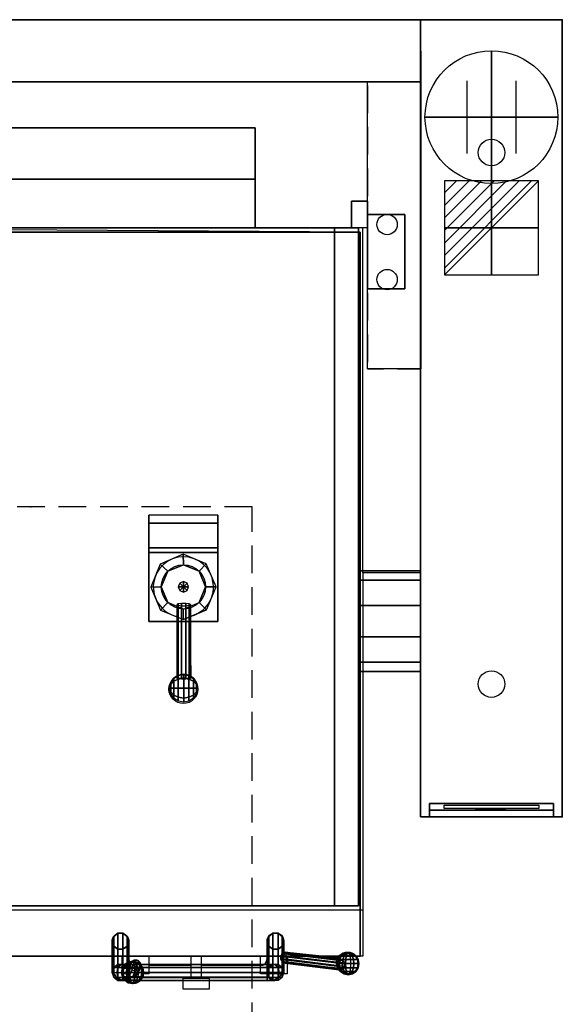
# Model space of a CAD drawing. Extents: x -25 to 1200, y -1750 to 1.
# Drawn here: x 588 to 1200, y -1112 to 0 of the extents above; entities that cross this region are included whole.
import ezdxf

# ---------------------------------------------------------------- set-up
doc = ezdxf.new("R2010")
doc.units = 0
doc.header["$LTSCALE"] = 50
doc.linetypes.add('CONTINUA', pattern=[0])
doc.linetypes.add('HIDDEN2', pattern=[0.1875, 0.125, -0.0625])
doc.layers.get('0').update_dxf_attribs({"linetype": 'CONTINUOUS'})
for name, color, linetype in [('IQ_200_2D', 1, 'CONTINUA'), ('IQ_200_3D', 1, 'CONTINUA'), ('IQ_204_2D', 7, 'CONTINUA'), ('IQ_BLACK_3D', 250, 'CONTINUOUS'), ('IQ_BLUE_3D', 5, 'CONTINUA'), ('IQ_CON_CONNECTION_INT', 6, 'CONTINUOUS'), ('IQ_CON_ELECTRICITY_INT', 6, 'CONTINUOUS'), ('IQ_GRAY_3D', 252, 'CONTINUOUS'), ('IQ_PLATE_2D', 30, 'CONTINUA'), ('IQ_WHITE_3D', 7, 'CONTINUOUS')]:
    doc.layers.add(name, color=color, linetype=linetype)
doc.layers.add('IQ_INS_3D', color=3, linetype='CONTINUA', plot=False)

# ---------------------------------------------------------------- blocks, each defined once
blk = doc.blocks.new('connection')
for p, q in [((-1.106, 1.636), (-1.106, -1.636)), ((1.106, 1.636), (1.106, -1.636)), ((-1.106, 0), (1.106, 0))]:
    blk.add_line(p, q)
at = {"extrusion": (-1, 0, 0)}
for p, q in [((0, 1.106, 1.636), (0, 1.106, -1.636)), ((0, 1.106), (0, -1.106)), ((0, -1.106, 1.636), (0, -1.106, -1.636))]:
    blk.add_line(p, q, dxfattribs=at)
at = {"extrusion": (0, -1, 0)}
for p, q in [((-1.106, 0, 1.636), (-1.106, 0, -1.636)), ((-1.106, 0), (1.106, 0)), ((1.106, 0, 1.636), (1.106, 0, -1.636))]:
    blk.add_line(p, q, dxfattribs=at)
blk.add_circle((0, 0), 3)
at = {"extrusion": (-1, 0, 0)}
blk.add_circle((0, 0), 3, dxfattribs=at)
at = {"extrusion": (0, -1, 0)}
blk.add_circle((0, 0), 3, dxfattribs=at)
blk = doc.blocks.new('*X3')
at = {"color": 0}
for p, q in [((286.774344, 2204.447934), (296.618251, 2214.291842)), ((286.774344, 2205.862148), (295.204037, 2214.291842)), ((286.774344, 2207.276361), (293.789824, 2214.291842)), ((286.774344, 2208.690575), (292.37561, 2214.291842)), ((286.774344, 2210.104788), (290.961397, 2214.291842)), ((286.774344, 2211.519002), (289.547183, 2214.291842)), ((286.774344, 2212.933216), (288.13297, 2214.291842))]:
    blk.add_line(p, q, dxfattribs=at)
blk = doc.blocks.new('electricity')
for p, q in [((2.121, 2.121), (-2.121, 2.121)), ((-2.121, 2.121), (-2.121, -2.121)), ((-2.121, -2.121), (2.121, 2.121)), ((2.121, -2.121), (2.121, 2.121)), ((-2.121, -2.121), (2.121, -2.121))]:
    blk.add_line(p, q)
at = {"extrusion": (-1, 0, 0)}
for p, q in [((0, -2.121, 2.121), (0, 2.121, 2.121)), ((0, 2.121, -2.121), (0, -2.121, -2.121)), ((0, 2.121, 2.121), (0, 2.121, -2.121)), ((0, 2.121, -2.121), (0, -2.121, 2.121)), ((0, -2.121, -2.121), (0, -2.121, 2.121))]:
    blk.add_line(p, q, dxfattribs=at)
at = {"extrusion": (0, -1, 0)}
for p, q in [((2.121, 0, 2.121), (-2.121, 0, 2.121)), ((-2.121, 0, -2.121), (2.121, 0, -2.121)), ((-2.121, 0, 2.121), (-2.121, 0, -2.121)), ((-2.121, 0, -2.121), (2.121, 0, 2.121)), ((2.121, 0, -2.121), (2.121, 0, 2.121))]:
    blk.add_line(p, q, dxfattribs=at)
at = {"xscale": 0.4000000000000909, "yscale": 0.4000000000000909, "zscale": 0.4000000000000909}
blk.add_blockref('*X3', (-116.831, -883.595), dxfattribs=at)
at = {"extrusion": (-1, 0, 0), "xscale": 0.3999999999999773, "yscale": 0.3999999999999773, "zscale": 0.3999999999999773}
blk.add_blockref('*X3', (-116.831, -883.595), dxfattribs=at)
at = {"extrusion": (0, -1, 0), "xscale": 0.4000000000000909, "yscale": 0.4000000000000909, "zscale": 0.4000000000000909}
blk.add_blockref('*X3', (-116.831, -883.595), dxfattribs=at)

msp = doc.modelspace()

# ---------------------------------------------------------------- linework, layer by layer
at = {"layer": 'IQ_200_2D'}
for p, q in [((1200, 0), (0, 0)), ((1040, 0), (1040, -900)), ((1200, 0), (1200, -900)), ((160, -70), (1040, -70)), ((353.2, -122), (853.2, -122)), ((853.2, -122), (853.2, -235)), ((353.2, -180), (853.2, -180)), ((353.2, -180), (853.2, -180)), ((975, -235), (225, -235)), ((975, -624.4), (975, -235)), ((1040, -735.9), (975, -735.9)), ((975, -735.9), (975, -1057)), ((1200, -900), (1040, -900)), ((975, -1005.3), (225, -1005.3)), ((975, -1057), (225, -1057))]:
    msp.add_line(p, q, dxfattribs=at)
msp.add_lwpolyline([(1040, -624.4), (975, -624.4)], dxfattribs=at)
at = {"layer": 'IQ_200_3D'}
msp.add_line((772.3, -640.3, 1110), (772.3, -640.3, 1120), dxfattribs=at)
for points, elevation in [([(746.1, -614.5), (735.5, -640.6), (746.4, -666.5), (772.5, -677.1), (798.5, -666.2), (809.1, -640.1), (798.1, -614.1), (772, -603.5)], 1078), ([(747.3, -640.3), (754.6, -658), (772.3, -665.3), (790, -658), (797.3, -640.3), (790, -622.6), (772.3, -615.3), (754.6, -622.6)], 1098), ([(772.3, -646.3), (776.5, -644.5), (778.2, -640.3), (776.5, -636.1), (772.3, -634.4), (768.1, -636.1), (766.3, -640.3), (768.1, -644.5)], 1098)]:
    msp.add_lwpolyline(points, close=True, dxfattribs=dict(at, elevation=elevation))
at = {"layer": 'IQ_200_3D', "extrusion": (0, -0.009535, -0.999955), "elevation": -828}
for points in [[(-698.3, -1057.3), (-693.6, -1053.9), (-691.7, -1048.3), (-693.6, -1042.8), (-698.3, -1039.3), (-704.1, -1039.3), (-708.8, -1042.8), (-710.6, -1048.3), (-708.8, -1053.9), (-704.1, -1057.3)], [(-879.1, -1057.3), (-883.8, -1053.9), (-885.6, -1048.3), (-883.8, -1042.8), (-879.1, -1039.3), (-873.3, -1039.3), (-868.6, -1042.8), (-866.8, -1048.3), (-868.6, -1053.9), (-873.3, -1057.3)]]:
    msp.add_lwpolyline(points, close=True, dxfattribs=at)
at = {"layer": 'IQ_200_3D', "extrusion": (0, 0.009535, 0.999955), "elevation": 732.1}
for points in [[(698.3, -1073.5), (693.6, -1076.9), (691.7, -1082.5), (693.6, -1088), (698.3, -1091.5), (704.1, -1091.5), (708.8, -1088), (710.6, -1082.5), (708.8, -1076.9), (704.1, -1073.5)], [(879.1, -1073.5), (883.8, -1076.9), (885.6, -1082.5), (883.8, -1088), (879.1, -1091.5), (873.3, -1091.5), (868.6, -1088), (866.8, -1082.5), (868.6, -1076.9), (873.3, -1073.5)]]:
    msp.add_lwpolyline(points, close=True, dxfattribs=at)
at = {"layer": 'IQ_200_3D', "extrusion": (-0.707107, 0.006742, 0.707075), "elevation": 15.2}
msp.add_lwpolyline([(1059.8, 1021.8), (1063.3, 1017.1), (1068.9, 1015.4), (1074.4, 1017.3), (1077.8, 1022), (1077.7, 1027.9), (1074.2, 1032.5), (1068.6, 1034.3), (1063.1, 1032.4), (1059.8, 1027.6)], close=True, dxfattribs=at)
msp.add_lwpolyline([(1059.8, 1021.8), (1063.3, 1017.1), (1068.9, 1015.4), (1074.4, 1017.3), (1077.8, 1022), (1077.7, 1027.9), (1074.2, 1032.5), (1068.6, 1034.3), (1063.1, 1032.4), (1059.8, 1027.6)], close=True, dxfattribs=at)
at = {"layer": 'IQ_200_3D', "extrusion": (-1, 2.04568e-16, -1.8339e-15)}
for elevation in [-710.6, -866.8]:
    msp.add_lwpolyline([(1066.6, 729.4), (1070.1, 724.7), (1075.6, 723), (1081.2, 724.8), (1084.6, 729.6), (1084.5, 735.4), (1081, 740.1), (1075.5, 741.8), (1069.9, 740), (1066.6, 735.2)], close=True, dxfattribs=dict(at, elevation=elevation))
at = {"layer": 'IQ_200_3D', "extrusion": (-1, 2.22618e-16, 5.91104e-17)}
for elevation in [-710.6, -866.8]:
    msp.add_lwpolyline([(1066.6, 729.4), (1070.1, 724.7), (1075.6, 723), (1081.2, 724.8), (1084.6, 729.6), (1084.5, 735.4), (1081, 740.1), (1075.5, 741.8), (1069.9, 740), (1066.6, 735.2)], close=True, dxfattribs=dict(at, elevation=elevation))
at = {"layer": 'IQ_200_3D', "extrusion": (1, 2.22618e-16, 5.91104e-17), "elevation": 866.8}
msp.add_lwpolyline([(-1066.6, 729.4), (-1070.1, 724.7), (-1075.6, 723), (-1081.2, 724.8), (-1084.6, 729.6), (-1084.5, 735.4), (-1081, 740.1), (-1075.5, 741.8), (-1069.9, 740), (-1066.6, 735.2)], close=True, dxfattribs=at)
at = {"layer": 'IQ_200_3D', "extrusion": (1, 2.04568e-16, -1.8339e-15), "elevation": 866.8}
msp.add_lwpolyline([(-1066.6, 729.4), (-1070.1, 724.7), (-1075.6, 723), (-1081.2, 724.8), (-1084.6, 729.6), (-1084.5, 735.4), (-1081, 740.1), (-1075.5, 741.8), (-1069.9, 740), (-1066.6, 735.2)], close=True, dxfattribs=at)
at = {"layer": 'IQ_200_3D', "extrusion": (0.707107, 0.006742, 0.707075), "elevation": 1130.6}
msp.add_lwpolyline([(-1074.9, -93.5), (-1078.4, -98.2), (-1083.9, -99.9), (-1089.5, -98), (-1092.8, -93.3), (-1092.7, -87.4), (-1089.3, -82.7), (-1083.7, -81), (-1078.2, -82.9), (-1074.8, -87.7)], close=True, dxfattribs=at)
msp.add_lwpolyline([(-1074.9, -93.5), (-1078.4, -98.2), (-1083.9, -99.9), (-1089.5, -98), (-1092.8, -93.3), (-1092.7, -87.4), (-1089.3, -82.7), (-1083.7, -81), (-1078.2, -82.9), (-1074.8, -87.7)], close=True, dxfattribs=at)
at = {"layer": 'IQ_200_3D'}
for points in [[(160, 0, 900), (1040, 0, 900), (1040, 0, 500), (160, 0, 500)], [(160, -70, 900), (160, 0, 900), (1040, 0, 900), (1040.2, -70, 900)], [(1040, 0, 500), (1040, -70, 500), (160, -70, 500), (160, 0, 500)], [(1200, 0, 900), (1200, 0, 900), (965, 0, 900)], [(1040, -900, 900), (1040, -900, 860), (1040, 0, 860), (1040, 0, 900)], [(1040, -900, 860), (1040, -900, 860), (1040, -900, 860), (1040, 0, 860)], [(1040, 0, 900), (1040, 0, 860), (1200, 0, 860), (1200, 0, 900)], [(1040, 0, 860), (1040, -900, 860), (1200, -900, 860), (1200, 0, 860)], [(1200, 0, 900), (1200, -900, 900), (1040, -900, 900), (1040, 0, 900)], [(1040, -900, 200), (1040, -900, 860), (1040, 0, 860), (1040, 0, 200)], [(1040, 0, 200), (1040, 0, 860), (1200, 0, 860), (1200, 0, 200)], [(1200, 0, 900), (1200, 0, 860), (1200, 0, 900)], [(1200, 0, 860), (1200, -900, 860), (1200, -900, 900), (1200, 0, 900)], [(1200, 0, 200), (1200, 0, 860), (1200, -900, 860), (1200, -900, 200)], [(160, -70, 900), (1040, -70, 900), (1040, -70, 500), (160, -70, 500)], [(853.2, -180, 540), (853.2, -122, 540), (353.2, -122, 540), (353.2, -180, 540)], [(853.2, -122, 1223), (353.2, -122, 1223), (353.2, -122, 540), (853.2, -122, 540)], [(853.2, -180, 540), (853.2, -180, 1223), (853.2, -122, 1223), (853.2, -122, 540)], [(353.2, -235, 598), (353.2, -180, 598), (853.2, -180, 598), (853.2, -235, 598)], [(353.2, -235, 540), (353.2, -180, 540), (853.2, -180, 540), (853.2, -235, 540)], [(353.2, -180, 598), (853.2, -180, 598), (853.2, -180, 540), (353.2, -180, 540)], [(853.2, -180, 1223), (353.2, -180, 1223), (353.2, -180, 540), (853.2, -180, 540)], [(853.2, -180, 598), (853.2, -180, 540), (853.2, -235, 540), (853.2, -235, 598)], [(230, -235, 838.5), (230, -1057, 838.5), (971.8, -1057, 838.5), (971.8, -240, 838.5)], [(230, -240, 1038), (230, -240, 838.5), (971.8, -240, 838.5), (971.8, -240, 1038)], [(971.8, -240, 1038), (971.8, -240, 1038), (230, -240, 1038)], [(971.8, -240, 1038), (971.8, -1057, 1038), (230, -1057, 1038), (230, -240, 1038)], [(943, -235, 425), (943, -235, 263.5), (257, -235, 263.5), (257, -235, 425)], [(257, -1000.3, 263.5), (943, -1000.3, 263.5), (943, -235, 263.5), (257, -235, 263.5)], [(943, -1000.3, 263.5), (943, -235, 263.5), (943, -235, 425), (943, -1000.3, 425)], [(971.8, -240, 1038), (971.8, -240, 900), (971.8, -240, 1038)], [(971.8, -240, 838.5), (971.8, -1057, 838.5), (971.8, -1057, 1038), (971.8, -240, 1038)], [(811.3, -568.3, 1126), (811.3, -559.3, 1038), (733.3, -559.3, 1038), (733.3, -568.3, 1126)], [(811.3, -596.3, 1135), (811.3, -568.3, 1126), (733.3, -568.3, 1126), (733.3, -596.3, 1135)], [(733.3, -601.3, 1058), (811.3, -601.3, 1058), (811.3, -596.3, 1135), (733.3, -596.3, 1135)], [(811.3, -679.3, 1058), (811.3, -601.3, 1058), (733.3, -601.3, 1058), (733.3, -679.3, 1058)], [(772, -603.5, 1078), (746.1, -614.5, 1078), (754.6, -622.6, 1078), (772.3, -615.3, 1078)], [(790, -622.6, 1078), (798.1, -614.1, 1078), (772, -603.5, 1078), (772.3, -615.3, 1078)], [(746.1, -614.5, 1078), (735.5, -640.6, 1078), (747.3, -640.3, 1078), (754.6, -622.6, 1078)], [(797.3, -640.3, 1078), (809.1, -640.1, 1078), (798.1, -614.1, 1078), (790, -622.6, 1078)], [(1040, -622, 730), (1040, -632.9, 696.5), (970, -632.9, 696.5), (970, -622, 730)], [(1040, -632.9, 763.5), (1040, -622, 730), (970, -622, 730), (970, -632.9, 763.5)], [(1040, -632.9, 696.5), (1040, -661.4, 675.8), (970, -661.4, 675.8), (970, -632.9, 696.5)], [(1040, -661.4, 784.2), (1040, -632.9, 763.5), (970, -632.9, 763.5), (970, -661.4, 784.2)], [(735.5, -640.6, 1078), (746.4, -666.5, 1078), (754.6, -658, 1078), (747.3, -640.3, 1078)], [(768.1, -636.1, 1110), (766.3, -640.3, 1110), (772.3, -640.3, 1120)], [(766.3, -640.3, 1110), (768.1, -644.5, 1110), (772.3, -640.3, 1120)], [(772.3, -634.4, 1110), (768.1, -636.1, 1110), (772.3, -640.3, 1120)], [(768.1, -644.5, 1110), (772.3, -646.3, 1110), (772.3, -640.3, 1120)], [(776.5, -636.1, 1110), (772.3, -634.4, 1110), (772.3, -640.3, 1120)], [(778.2, -640.3, 1110), (776.5, -636.1, 1110), (772.3, -640.3, 1120)], [(776.5, -644.5, 1110), (778.2, -640.3, 1110), (772.3, -640.3, 1120), (776.5, -644.5, 1110)], [(772.3, -646.3, 1110), (776.5, -644.5, 1110), (772.3, -640.3, 1120), (772.3, -646.3, 1110)], [(790, -658, 1078), (798.5, -666.2, 1078), (809.1, -640.1, 1078), (797.3, -640.3, 1078)], [(746.4, -666.5, 1078), (772.5, -677.1, 1078), (772.3, -665.3, 1078), (754.6, -658, 1078)], [(766.5, -743.2, 1108.3), (766.5, -659.4, 1094.2), (765.1, -660.3, 1089.8), (765.1, -743.6, 1103.8)], [(765.1, -743.6, 1103.8), (765.1, -660.3, 1089.8), (766.5, -661.2, 1085.5), (766.5, -744.1, 1099.4)], [(770.3, -742.9, 1111), (770.3, -658.9, 1096.9), (766.5, -659.4, 1094.2), (766.5, -743.2, 1108.2)], [(766.5, -744.1, 1099.4), (766.5, -661.1, 1085.4), (770.3, -661.6, 1082.7), (770.3, -744.4, 1096.7)], [(774.9, -742.9, 1111), (774.9, -658.9, 1096.9), (770.3, -658.9, 1096.9), (770.3, -742.9, 1111)], [(770.3, -744.4, 1096.7), (770.3, -661.6, 1082.7), (774.9, -661.6, 1082.7), (774.9, -744.4, 1096.7)], [(772.5, -677.1, 1078), (772.3, -665.3, 1078), (790, -658, 1078), (798.5, -666.2, 1078)], [(778.7, -743.2, 1108.2), (778.7, -659.4, 1094.2), (774.9, -658.9, 1096.9), (774.9, -742.9, 1111)], [(774.9, -744.4, 1096.7), (774.9, -661.6, 1082.7), (778.7, -661.1, 1085.4), (778.7, -744.1, 1099.4)], [(780.2, -743.6, 1103.8), (780.2, -660.3, 1089.8), (778.7, -659.4, 1094.2), (778.7, -743.2, 1108.2)], [(778.7, -744.1, 1099.4), (778.7, -661.2, 1085.5), (780.2, -660.3, 1089.8), (780.2, -743.6, 1103.8)], [(1040, -661.4, 675.8), (1040, -696.6, 675.8), (970, -696.6, 675.8), (970, -661.4, 675.8)], [(1040, -696.6, 784.2), (1040, -661.4, 784.2), (970, -661.4, 784.2), (970, -696.6, 784.2)], [(733.3, -679.3, 1058), (733.3, -679.3, 1038), (811.3, -679.3, 1038), (811.3, -679.3, 1058)], [(1040, -725.1, 763.5), (1040, -696.6, 784.2), (970, -696.6, 784.2), (970, -725.1, 763.8)], [(1040, -696.6, 675.8), (1040, -725.1, 696.5), (970, -725.1, 696.6), (970, -696.6, 675.8)], [(1040, -736, 730), (1040, -725.1, 763.5), (970, -725.1, 763.8), (970, -736, 730.1)], [(1040, -725.1, 696.5), (1040, -736, 730), (970, -736, 730.1), (970, -725.1, 696.6)], [(1050, -900, 553.5), (1050, -892.5, 561), (1050, -885, 825), (1050, -900, 855)], [(1050, -885, 825), (1190, -885, 825), (1190, -900, 855), (1050, -900, 855)], [(1190, -900, 553.5), (1190, -892.5, 561), (1190, -885, 825), (1190, -900, 855)], [(1200, -900, 860), (1200, -900, 860), (1040, -900, 860)], [(1040, -900, 900), (1040, -900, 553.5), (1050, -900, 553.5), (1050, -900, 900)], [(1040, -900, 200), (1200, -900, 200), (1200, -900, 553.5), (1040, -900, 553.5)], [(1050, -900, 553.5), (1190, -900, 553.5), (1190, -892.5, 561), (1050, -892.5, 561)], [(1050, -900, 900), (1190, -900, 900), (1190, -900, 855), (1050, -900, 855)], [(1190, -900, 900), (1200, -900, 900), (1200, -900, 553.5), (1190, -900, 553.5)], [(943, -1000.3, 425), (943, -1000.3, 263.5), (257, -1000.3, 263.5), (257, -1000.3, 425)], [(693.6, -1034.8, 837.4), (693.6, -1069.9, 741.8), (698.3, -1066.5, 741.7), (698.3, -1031.4, 837.3)], [(698.3, -1031.4, 837.3), (698.3, -1066.5, 741.7), (704.1, -1066.5, 741.7), (704.1, -1031.4, 837.3)], [(704.1, -1031.4, 837.3), (704.1, -1066.5, 741.7), (708.8, -1069.9, 741.8), (708.8, -1034.8, 837.4)], [(873.3, -1031.4, 837.3), (873.3, -1066.5, 741.7), (868.6, -1069.9, 741.8), (868.6, -1034.8, 837.4)], [(879.1, -1031.4, 837.3), (879.1, -1066.5, 741.7), (873.3, -1066.5, 741.7), (873.3, -1031.4, 837.3)], [(883.8, -1034.8, 837.4), (883.8, -1069.9, 741.8), (879.1, -1066.5, 741.7), (879.1, -1031.4, 837.3)], [(691.7, -1040.4, 837.4), (691.7, -1075.5, 741.8), (693.6, -1069.9, 741.8), (693.6, -1034.8, 837.4)], [(693.6, -1045.9, 837.5), (693.6, -1081, 741.9), (691.7, -1075.5, 741.8), (691.7, -1040.4, 837.4)], [(708.8, -1034.8, 837.4), (708.8, -1069.9, 741.8), (710.6, -1075.5, 741.8), (710.6, -1040.4, 837.4)], [(710.6, -1040.4, 837.4), (710.6, -1075.5, 741.8), (708.8, -1081, 741.9), (708.8, -1045.9, 837.5)], [(868.6, -1034.8, 837.4), (868.6, -1069.9, 741.8), (866.8, -1075.5, 741.8), (866.8, -1040.4, 837.4)], [(866.8, -1040.4, 837.4), (866.8, -1075.5, 741.8), (868.6, -1081, 741.9), (868.6, -1045.9, 837.5)], [(885.6, -1040.4, 837.4), (885.6, -1075.5, 741.8), (883.8, -1069.9, 741.8), (883.8, -1034.8, 837.4)], [(883.8, -1045.9, 837.5), (883.8, -1081, 741.9), (885.6, -1075.5, 741.8), (885.6, -1040.4, 837.4)], [(698.3, -1049.3, 837.5), (698.3, -1084.4, 741.9), (693.6, -1081, 741.9), (693.6, -1045.9, 837.5)], [(704.1, -1049.3, 837.5), (704.1, -1084.4, 741.9), (698.3, -1084.4, 741.9), (698.3, -1049.3, 837.5)], [(708.8, -1045.9, 837.5), (708.8, -1081, 741.9), (704.1, -1084.4, 741.9), (704.1, -1049.3, 837.5)], [(868.6, -1045.9, 837.5), (868.6, -1081, 741.9), (873.3, -1084.4, 741.9), (873.3, -1049.3, 837.5)], [(873.3, -1049.3, 837.5), (873.3, -1084.4, 741.9), (879.1, -1084.4, 741.9), (879.1, -1049.3, 837.5)], [(879.1, -1049.3, 837.5), (879.1, -1084.4, 741.9), (883.8, -1081, 741.9), (883.8, -1045.9, 837.5)], [(949.5, -1062, 904.2), (883.7, -1054, 871.2), (882, -1057, 872.5), (948.4, -1065, 906.1)], [(951.3, -1060.8, 901.1), (887, -1052.8, 868.6), (883.7, -1054, 871.2), (949.5, -1062, 904.2)], [(953.1, -1062, 898), (888.2, -1054, 865), (887, -1052.8, 868.6), (951.3, -1060.8, 901.1)], [(954.2, -1065, 896.2), (888.3, -1057, 862.8), (888.2, -1054, 865), (953.1, -1062, 898.1)], [(971.8, -1057, 1038), (971.8, -1057, 838.5), (230, -1057, 838.5), (230, -1057, 1038)], [(971.8, -1057, 838.5), (971.8, -1057, 838.5), (231.8, -1057, 838.5)], [(698.3, -1066.5, 741.7), (693.6, -1069.9, 741.8), (698.5, -1070, 729.7), (701.9, -1066.6, 733)], [(701.9, -1066.6, 733), (698.3, -1066.5, 741.7), (693.6, -1069.9, 741.8), (698.5, -1070, 729.7)], [(704.1, -1066.5, 741.7), (698.3, -1066.5, 741.7), (701.9, -1066.6, 733), (706, -1066.5, 737.1)], [(698.3, -1066.5, 741.7), (704.1, -1066.5, 741.7), (706, -1066.5, 737.1), (701.9, -1066.6, 733)], [(710.6, -1066.6, 729.4), (701.9, -1066.6, 733), (698.5, -1070, 729.7), (710.6, -1070.1, 724.7)], [(701.9, -1066.6, 733), (698.5, -1070, 729.7), (710.6, -1070.1, 724.7), (710.6, -1066.6, 729.4)], [(701.9, -1066.6, 733), (706, -1066.5, 737.1), (710.6, -1066.6, 735.2), (710.6, -1066.6, 729.4)], [(706, -1066.5, 737.1), (701.9, -1066.6, 733), (710.6, -1066.6, 729.4), (710.6, -1066.6, 735.2)], [(704.1, -1066.5, 741.7), (708.8, -1069.9, 741.8), (709.3, -1069.9, 740.5), (706, -1066.5, 737.1)], [(706, -1066.5, 737.1), (709.3, -1069.9, 740.5), (710.6, -1069.9, 740), (710.6, -1066.6, 735.2)], [(710.8, -1070.7, 1045), (714.6, -1062.7, 971.5), (712.7, -1065.7, 970.5), (708.6, -1073.7, 1044.8)], [(708.6, -1073.7, 1044.8), (712.7, -1065.7, 970.5), (712.7, -1069.5, 970.5), (708.6, -1077.5, 1044.8)], [(710.6, -1066.6, 729.4), (866.8, -1066.6, 729.4), (866.8, -1070.1, 724.7), (710.6, -1070.1, 724.7)], [(710.6, -1069.9, 740), (866.8, -1069.9, 740), (866.8, -1066.6, 735.2), (710.6, -1066.6, 735.2)], [(710.6, -1066.6, 735.2), (866.8, -1066.6, 735.2), (866.8, -1066.6, 729.4), (710.6, -1066.6, 729.4)], [(714.3, -1069.6, 1045.4), (718.3, -1061.6, 973.5), (714.6, -1062.7, 971.5), (710.8, -1070.7, 1045)], [(717.9, -1070.7, 1045.8), (722, -1062.7, 973.1), (718.3, -1061.6, 973.5), (714.3, -1069.6, 1045.4)], [(720, -1073.7, 1046.1), (724.1, -1065.7, 972.3), (722, -1062.7, 973.1), (717.9, -1070.7, 1045.8)], [(720, -1077.5, 1046.1), (724.1, -1069.5, 972.3), (724.1, -1065.7, 972.3), (720, -1073.7, 1046.1)], [(871.4, -1066.5, 737.1), (868.1, -1069.9, 740.5), (866.8, -1069.9, 740), (866.8, -1066.6, 735.2)], [(871.4, -1066.5, 737.1), (875.5, -1066.6, 733), (866.8, -1066.6, 729.4), (866.8, -1066.6, 735.2)], [(875.5, -1066.6, 733), (871.4, -1066.5, 737.1), (866.8, -1066.6, 735.2), (866.8, -1066.6, 729.4)], [(875.5, -1066.6, 733), (878.8, -1070, 729.7), (866.8, -1070.1, 724.7), (866.8, -1066.6, 729.4)], [(866.8, -1066.6, 729.4), (875.5, -1066.6, 733), (878.8, -1070, 729.7), (866.8, -1070.1, 724.7)], [(873.3, -1066.5, 741.7), (868.6, -1069.9, 741.8), (868.1, -1069.9, 740.5), (871.4, -1066.5, 737.1)], [(879.1, -1066.5, 741.7), (873.3, -1066.5, 741.7), (871.4, -1066.5, 737.1), (875.5, -1066.6, 733)], [(873.3, -1066.5, 741.7), (879.1, -1066.5, 741.7), (875.5, -1066.6, 733), (871.4, -1066.5, 737.1)], [(875.5, -1066.6, 733), (879.1, -1066.5, 741.7), (883.8, -1069.9, 741.8), (878.8, -1070, 729.7)], [(879.1, -1066.5, 741.7), (883.8, -1069.9, 741.8), (878.8, -1070, 729.7), (875.5, -1066.6, 733)], [(948.4, -1065, 906.1), (882, -1057, 872.5), (882, -1060.7, 872.5), (948.4, -1068.7, 906.1)], [(948.4, -1068.7, 906.1), (882, -1060.7, 872.5), (883.7, -1063.7, 871.2), (949.5, -1071.7, 904.2)], [(949.5, -1071.7, 904.2), (883.7, -1063.7, 871.2), (887, -1064.9, 868.6), (951.3, -1072.9, 901.1)], [(951.3, -1072.9, 901.1), (887, -1064.9, 868.6), (888.2, -1063.7, 865), (953.1, -1071.7, 898.1)], [(953.1, -1071.7, 898.1), (888.2, -1063.7, 865), (888.3, -1060.7, 862.8), (954.2, -1068.7, 896.2)], [(954.2, -1068.7, 896.2), (888.3, -1060.7, 862.8), (888.3, -1057, 862.8), (954.2, -1065, 896.2)], [(698.5, -1070, 729.7), (693.6, -1069.9, 741.8), (691.7, -1075.5, 741.8), (697.3, -1075.6, 728.5)], [(693.6, -1081, 741.9), (691.7, -1075.5, 741.8), (697.3, -1075.6, 728.5), (698.5, -1081.1, 729.8)], [(710.6, -1070.1, 724.7), (698.5, -1070, 729.7), (697.3, -1075.6, 728.5), (710.6, -1075.6, 723)], [(698.5, -1081.1, 729.8), (697.3, -1075.6, 728.5), (710.6, -1075.6, 723), (710.6, -1081.2, 724.8)], [(708.6, -1077.5, 1044.8), (712.7, -1069.5, 970.5), (714.6, -1072.5, 971.5), (710.8, -1080.5, 1045)], [(708.8, -1069.9, 741.8), (710.6, -1075.5, 741.8), (709.3, -1069.9, 740.5), (708.8, -1069.9, 741.8)], [(710.6, -1075.5, 741.8), (709.3, -1081, 740.6), (708.8, -1081, 741.9)], [(709.3, -1069.9, 740.5), (710.6, -1075.5, 741.8), (710.6, -1069.9, 740), (709.3, -1069.9, 740.5)], [(710.6, -1075.5, 741.8), (710.6, -1081, 740.1), (709.3, -1081, 740.6)], [(710.6, -1075.5, 741.8), (866.8, -1075.5, 741.8), (866.8, -1069.9, 740), (710.6, -1069.9, 740)], [(710.6, -1070.1, 724.7), (866.8, -1070.1, 724.7), (866.8, -1075.6, 723), (710.6, -1075.6, 723)], [(710.6, -1081, 740.1), (866.8, -1081, 740.1), (866.8, -1075.5, 741.8), (710.6, -1075.5, 741.8)], [(710.6, -1075.6, 723), (866.8, -1075.6, 723), (866.8, -1081.2, 724.8), (710.6, -1081.2, 724.8)], [(710.8, -1080.5, 1045), (714.6, -1072.5, 971.5), (718.3, -1073.6, 973.5), (714.3, -1081.6, 1045.4)], [(714.3, -1081.6, 1045.4), (718.3, -1073.6, 973.5), (722, -1072.5, 973.1), (717.9, -1080.5, 1045.8)], [(717.9, -1080.5, 1045.8), (722, -1072.5, 973.1), (724.1, -1069.5, 972.3), (720, -1077.5, 1046.1)], [(868.6, -1069.9, 741.8), (866.8, -1075.5, 741.8), (868.1, -1069.9, 740.5), (868.6, -1069.9, 741.8)], [(868.1, -1069.9, 740.5), (866.8, -1075.5, 741.8), (866.8, -1069.9, 740), (868.1, -1069.9, 740.5)], [(866.8, -1070.1, 724.7), (878.8, -1070, 729.7), (880.1, -1075.6, 728.5), (866.8, -1075.6, 723)], [(866.8, -1075.5, 741.8), (868.1, -1081, 740.6), (868.6, -1081, 741.9)], [(866.8, -1075.5, 741.8), (866.8, -1081, 740.1), (868.1, -1081, 740.6)], [(878.8, -1081.1, 729.8), (880.1, -1075.6, 728.5), (866.8, -1075.6, 723), (866.8, -1081.2, 724.8)], [(878.8, -1070, 729.7), (883.8, -1069.9, 741.8), (885.6, -1075.5, 741.8), (880.1, -1075.6, 728.5)], [(883.8, -1081, 741.9), (885.6, -1075.5, 741.8), (880.1, -1075.6, 728.5), (878.8, -1081.1, 729.8)], [(698.3, -1084.4, 741.9), (693.6, -1081, 741.9), (698.5, -1081.1, 729.8), (701.9, -1084.5, 733.2)], [(704.1, -1084.4, 741.9), (698.3, -1084.4, 741.9), (701.9, -1084.5, 733.2), (706, -1084.5, 737.3)], [(701.9, -1084.5, 733.2), (698.5, -1081.1, 729.8), (710.6, -1081.2, 724.8), (710.6, -1084.6, 729.6)], [(706, -1084.5, 737.3), (701.9, -1084.5, 733.2), (710.6, -1084.6, 729.6), (710.6, -1084.5, 735.4)], [(708.8, -1081, 741.9), (704.1, -1084.4, 741.9), (706, -1084.5, 737.3), (709.3, -1081, 740.6)], [(709.3, -1081, 740.6), (706, -1084.5, 737.3), (710.6, -1084.5, 735.4), (710.6, -1081, 740.1)], [(710.6, -1084.5, 735.4), (866.8, -1084.5, 735.4), (866.8, -1081, 740.1), (710.6, -1081, 740.1)], [(710.6, -1081.2, 724.8), (866.8, -1081.2, 724.8), (866.8, -1084.6, 729.6), (710.6, -1084.6, 729.6)], [(710.6, -1084.6, 729.6), (866.8, -1084.6, 729.6), (866.8, -1084.5, 735.4), (710.6, -1084.5, 735.4)], [(868.1, -1081, 740.6), (871.4, -1084.5, 737.3), (866.8, -1084.5, 735.4), (866.8, -1081, 740.1)], [(875.5, -1084.5, 733.2), (878.8, -1081.1, 729.8), (866.8, -1081.2, 724.8), (866.8, -1084.6, 729.6)], [(871.4, -1084.5, 737.3), (875.5, -1084.5, 733.2), (866.8, -1084.6, 729.6), (866.8, -1084.5, 735.4)], [(868.6, -1081, 741.9), (873.3, -1084.4, 741.9), (871.4, -1084.5, 737.3), (868.1, -1081, 740.6)], [(873.3, -1084.4, 741.9), (879.1, -1084.4, 741.9), (875.5, -1084.5, 733.2), (871.4, -1084.5, 737.3)], [(879.1, -1084.4, 741.9), (883.8, -1081, 741.9), (878.8, -1081.1, 729.8), (875.5, -1084.5, 733.2)]]:
    msp.add_3dface(points, dxfattribs=at)
at = {"layer": 'IQ_200_3D', "linetype": 'HIDDEN2', "ltscale": 5}
for points in [[(1040.2, -394, 900), (980.2, -394, 900), (980.2, -70, 900), (1040.2, -70, 900)], [(980.2, -394, 900), (980.2, -70, 900), (980.2, -70, 500), (980.2, -394, 500)], [(1040.2, -394, 500), (980.2, -394, 500), (980.2, -70, 500), (1040.2, -70, 500)], [(1040.2, -70, 500), (980.2, -70, 500), (980.2, -70, 900), (1040.2, -70, 900)], [(1040.2, -394, 900), (1040.2, -70, 900), (1040.2, -70, 500), (1040.2, -394, 500)], [(980.2, -235, 924.4), (962.2, -235, 924.4), (962.2, -205, 924.4), (980.2, -205, 924.4)], [(962.2, -235, 924.4), (962.2, -205, 924.4), (962.2, -205, 824.4), (962.2, -235, 824.4)], [(980.2, -235, 824.4), (962.2, -235, 824.4), (962.2, -205, 824.4), (980.2, -205, 824.4)], [(980.2, -205, 824.4), (962.2, -205, 824.4), (962.2, -205, 924.4), (980.2, -205, 924.4)], [(980.2, -235, 924.4), (980.2, -205, 924.4), (980.2, -205, 824.4), (980.2, -235, 824.4)], [(1040.2, -394, 500), (980.2, -394, 500), (980.2, -394, 900), (1040.2, -394, 900)]]:
    msp.add_3dface(points, dxfattribs=at)
at = {"layer": 'IQ_200_3D', "ltscale": 5}
for points in [[(980.2, -304, 900), (980.2, -304, 978), (980.2, -220, 978), (980.2, -220, 900)], [(980.2, -304, 978), (980.2, -220, 978), (1022.2, -220, 978), (1022.2, -304, 978)], [(980.2, -220, 978), (1022.2, -220, 978), (1022.2, -220, 900), (980.2, -220, 900)], [(1022.2, -304, 900), (1022.2, -304, 978), (1022.2, -220, 978), (1022.2, -220, 900)], [(980.2, -304, 978), (1022.2, -304, 978), (1022.2, -304, 900), (980.2, -304, 900)]]:
    msp.add_3dface(points, dxfattribs=at)
at = {"layer": 'IQ_200_3D'}
for points, invisible_edges in [([(733.3, -601.3, 1058), (733.3, -559.3, 1038), (733.3, -568.3, 1126), (733.3, -596.3, 1135)], 1), ([(733.3, -679.3, 1038), (733.3, -559.3, 1038), (733.3, -601.3, 1058), (733.3, -679.3, 1058)], 2), ([(811.3, -679.3, 1038), (811.3, -559.3, 1038), (811.3, -601.3, 1058), (811.3, -679.3, 1058)], 2), ([(811.3, -601.3, 1058), (811.3, -559.3, 1038), (811.3, -568.3, 1126), (811.3, -596.3, 1135)], 1), ([(754.6, -622.6, 1098), (790, -658, 1098), (797.3, -640.3, 1098), (772.3, -615.3, 1098)], 5), ([(772.3, -615.3, 1098), (797.3, -640.3, 1098), (790, -622.6, 1098)], 1), ([(790, -658, 1098), (754.6, -622.6, 1098), (747.3, -640.3, 1098), (772.3, -665.3, 1098)], 5), ([(747.3, -640.3, 1098), (754.6, -658, 1098), (772.3, -665.3, 1098)], 8)]:
    msp.add_3dface(points, dxfattribs=dict(at, invisible_edges=invisible_edges))
at = {"layer": 'IQ_204_2D'}
for p, q in [((980.2, -394), (980.2, -70)), ((1040, -70), (980.2, -70)), ((980.2, -205), (962.2, -205)), ((962.2, -205), (962.2, -235)), ((980.2, -235), (962.2, -235)), ((1040, -394), (980.2, -394)), ((811.3, -568.3), (733.3, -568.3)), ((733.3, -595.7), (811.3, -595.7)), ((975, -624.4), (975, -735.9))]:
    msp.add_line(p, q, dxfattribs=at)
at = {"layer": 'IQ_204_2D', "ltscale": 5}
for p, q in [((691.8, -1040.4), (691.8, -1069.4)), ((710.7, -1059.8), (710.7, -1040.4)), ((866.7, -1059.8), (866.8, -1040.4)), ((885.6, -1040.8), (885.6, -1069.4)), ((946.6, -1059.2), (885.8, -1052.6)), ((946.6, -1070.8), (885.8, -1064.6)), ((780.7, -1067.8), (733.2, -1067.8)), ((858.8, -1067.8), (792.7, -1067.8)), ((706.8, -1084.4), (771.7, -1084.4)), ((801.7, -1084.4), (870.6, -1084.4))]:
    msp.add_line(p, q, dxfattribs=at)
at = {"layer": 'IQ_204_2D', "linetype": 'HIDDEN2', "ltscale": 5}
for p, q in [((703.2, -1077), (703.2, -1057)), ((715, -1062.7), (709.1, -1072)), ((733.2, -1057), (733.2, -1077)), ((780.7, -1057), (780.7, -1082)), ((792.7, -1082), (792.7, -1057)), ((859.3, -1077), (859.3, -1057)), ((889.3, -1057), (889.3, -1077)), ((708.2, -1077), (703.2, -1077)), ((724.2, -1068.2), (717.7, -1079.7)), ((733.2, -1077), (727.5, -1077)), ((889.3, -1077), (859.3, -1077)), ((771.7, -1082), (801.7, -1082)), ((771.7, -1082), (771.7, -1094)), ((801.7, -1094), (801.7, -1082)), ((771.7, -1094), (801.7, -1094))]:
    msp.add_line(p, q, dxfattribs=at)
at = {"layer": 'IQ_204_2D'}
for points in [[(733.3, -559.3), (733.3, -679.3), (765, -679.3)], [(779.9, -679.3), (811.3, -679.3), (811.3, -559.3), (733.3, -559.3)], [(733.3, -601.3), (811.3, -601.3)], [(765, -664.3), (765.2, -741)], [(779.7, -664.2), (780.7, -741.7)]]:
    msp.add_lwpolyline(points, dxfattribs=at)
for centre, radius in [((1002.2, -231.2), 11.5), ((1002.2, -293.4), 11.5), ((772.3, -640.3), 25), ((772.3, -755.7), 16.3)]:
    msp.add_circle(centre, radius, dxfattribs=at)
at = {"layer": 'IQ_204_2D', "ltscale": 5}
for centre, radius in [((701.3, -1040.4), 9.43), ((876.2, -1040.3), 9.44), ((957.6, -1065), 12.4)]:
    msp.add_circle(centre, radius, dxfattribs=at)
at = {"layer": 'IQ_204_2D'}
msp.add_arc((772.3, -640.3), 34, 283.5137, 256.5236, dxfattribs=at)
at = {"layer": 'IQ_204_2D', "ltscale": 5}
for centre, radius, start, end in [((715.2, -1075.5), 12.4, 164.5122, 43.572), ((718.7, -1059.8), 8, 180, 226.336), ((858.8, -1059.8), 8, 270, 0), ((706.8, -1069.4), 15, 180, 270), ((870.6, -1069.4), 15, 270, 0)]:
    msp.add_arc(centre, radius, start, end, dxfattribs=at)
at = {"layer": 'IQ_204_2D', "linetype": 'HIDDEN2', "ltscale": 5}
for centre, radius, start, end in [((718.4, -1067.4), 5.82, 352.4888, 126.1329), ((713.8, -1075.4), 5.81, 143.5517, 312.1659)]:
    msp.add_arc(centre, radius, start, end, dxfattribs=at)
at = {"layer": 'IQ_BLUE_3D'}
msp.add_3dface([(1050, -892.5, 561), (1190, -892.5, 561), (1190, -885, 825), (1050, -885, 825)], dxfattribs=at)
at = {"layer": 'IQ_GRAY_3D'}
msp.add_3dface([(1102.5, -890.7, 610.4), (1135.5, -890.7, 610.4), (1135.5, -892.1, 590.4), (1102.5, -892.1, 590.4)], dxfattribs=at)
at = {"layer": 'IQ_INS_3D', "linetype": 'HIDDEN2', "ltscale": 5}
for p, q in [((850.1, -550), (350.1, -550)), ((850.1, -1750), (850.1, -550))]:
    msp.add_line(p, q, dxfattribs=at)
at = {"layer": 'IQ_INS_3D'}
for p in [(1200, 0), (600, -550), (1200, -900)]:
    msp.add_point(p, dxfattribs=at)
at = {"layer": 'IQ_PLATE_2D'}
for centre in [(1120, -150), (1120, -750)]:
    msp.add_circle(centre, 15, dxfattribs=at)
at = {"layer": 'IQ_WHITE_3D'}
msp.add_3dface([(1066.5, -886.8, 802.3), (1173.5, -886.8, 802.3), (1173.5, -890.6, 631.4), (1066.5, -890.6, 631.4)], dxfattribs=at)

# ---------------------------------------------------------------- block references
at = {"layer": 'IQ_CON_CONNECTION_INT', "xscale": 25, "yscale": 25, "zscale": 25}
msp.add_blockref('connection', (1120, -110), dxfattribs=at)
msp.add_blockref('connection', (1120, -110), dxfattribs=at)
at = {"layer": 'IQ_CON_ELECTRICITY_INT', "xscale": 25, "yscale": 25, "zscale": 25}
msp.add_blockref('electricity', (1120, -235), dxfattribs=at)

# ---------------------------------------------------------------- meshes
at = {"layer": 'IQ_200_3D'}
mesh = msp.add_polymesh((6, 3), dxfattribs=at)
for k, corner in enumerate([(970, -1000.3, 838.5), (970, -1000.3, 425), (970, -1000.3, 425), (230, -1000.3, 838.5), (230, -1000.3, 425), (230, -1000.3, 425), (230, -235, 838.5), (230, -235, 425), (230, -1000.3, 425), (970, -235, 838.5), (970, -235, 425), (970, -1000.3, 425), (970, -235, 838.5), (970, -235, 838.5), (970, -1000.3, 838.5), (230, -235, 838.5), (230, -235, 838.5), (230, -1000.3, 838.5)]):
    mesh.set_mesh_vertex(divmod(k, 3), corner)
at = {"layer": 'IQ_BLACK_3D'}
mesh = msp.add_polymesh((8, 9), dxfattribs=dict(at, m_close=True))
for k, corner in enumerate([(788.3, -754.7, 1107), (787.1, -760.7, 1107), (783.7, -765.8, 1107), (778.6, -769.2, 1107), (772.6, -770.4, 1107), (766.5, -769.2, 1107), (761.4, -765.8, 1107), (758, -760.7, 1107), (756.8, -754.7, 1107), (788.3, -754.7, 1107), (787.1, -758.9, 1102.8), (783.7, -762.5, 1099.2), (778.6, -764.9, 1096.7), (772.6, -765.8, 1095.9), (766.5, -764.9, 1096.7), (761.4, -762.5, 1099.2), (758, -758.9, 1102.8), (756.8, -754.7, 1107), (788.3, -754.7, 1107), (787.1, -754.7, 1101), (783.7, -754.7, 1095.9), (778.6, -754.7, 1092.5), (772.6, -754.7, 1091.3), (766.5, -754.7, 1092.5), (761.4, -754.7, 1095.9), (758, -754.7, 1101), (756.8, -754.7, 1107), (788.3, -754.7, 1107), (787.1, -750.4, 1102.8), (783.7, -746.8, 1099.2), (778.6, -744.4, 1096.7), (772.6, -743.5, 1095.9), (766.5, -744.4, 1096.7), (761.4, -746.8, 1099.2), (758, -750.4, 1102.8), (756.8, -754.7, 1107), (788.3, -754.7, 1107), (787.1, -748.6, 1107), (783.7, -743.5, 1107), (778.6, -740.1, 1107), (772.6, -738.9, 1107), (766.5, -740.1, 1107), (761.4, -743.5, 1107), (758, -748.6, 1107), (756.8, -754.7, 1107), (788.3, -754.7, 1107), (787.1, -750.4, 1111.3), (783.7, -746.8, 1114.9), (778.6, -744.4, 1117.3), (772.6, -743.5, 1118.2), (766.5, -744.4, 1117.3), (761.4, -746.8, 1114.9), (758, -750.4, 1111.3), (756.8, -754.7, 1107), (788.3, -754.7, 1107), (787.1, -754.7, 1113.1), (783.7, -754.7, 1118.2), (778.6, -754.7, 1121.6), (772.6, -754.7, 1122.8), (766.5, -754.7, 1121.6), (761.4, -754.7, 1118.2), (758, -754.7, 1113.1), (756.8, -754.7, 1107), (788.3, -754.7, 1107), (787.1, -758.9, 1111.3), (783.7, -762.5, 1114.9), (778.6, -764.9, 1117.3), (772.6, -765.8, 1118.2), (766.5, -764.9, 1117.3), (761.4, -762.5, 1114.9), (758, -758.9, 1111.3), (756.8, -754.7, 1107)]):
    mesh.set_mesh_vertex(divmod(k, 9), corner)
mesh = msp.add_polymesh((8, 9), dxfattribs=dict(at, m_close=True))
for k, corner in enumerate([(958.3, -1078.2, 907.6), (959.5, -1077.3, 912.3), (960.5, -1074.5, 916.2), (961.2, -1070.5, 918.9), (961.4, -1065.6, 919.8), (961.2, -1060.8, 918.9), (960.5, -1056.7, 916.2), (959.5, -1054, 912.3), (958.3, -1053, 907.6), (958.3, -1078.2, 907.6), (955.9, -1077.3, 911.7), (953.8, -1074.5, 915.2), (952.4, -1070.5, 917.6), (951.9, -1065.6, 918.4), (952.4, -1060.8, 917.6), (953.8, -1056.7, 915.2), (955.9, -1054, 911.7), (958.3, -1053, 907.6), (958.3, -1078.2, 907.6), (953.7, -1077.3, 908.8), (949.7, -1074.5, 909.8), (947.1, -1070.5, 910.4), (946.1, -1065.6, 910.7), (947.1, -1060.8, 910.4), (949.7, -1056.7, 909.8), (953.7, -1054, 908.8), (958.3, -1053, 907.6), (958.3, -1078.2, 907.6), (954.2, -1077.3, 905.1), (950.7, -1074.5, 903), (948.3, -1070.5, 901.6), (947.5, -1065.6, 901.1), (948.3, -1060.8, 901.6), (950.7, -1056.7, 903), (954.2, -1054, 905.1), (958.3, -1053, 907.6), (958.3, -1078.2, 907.6), (957.2, -1077.3, 902.9), (956.2, -1074.5, 899), (955.5, -1070.5, 896.3), (955.3, -1065.6, 895.4), (955.5, -1060.8, 896.3), (956.2, -1056.7, 899), (957.2, -1054, 902.9), (958.3, -1053, 907.6), (958.3, -1078.2, 907.6), (960.8, -1077.3, 903.5), (962.9, -1074.5, 899.9), (964.3, -1070.5, 897.6), (964.8, -1065.6, 896.8), (964.3, -1060.8, 897.6), (962.9, -1056.7, 899.9), (960.8, -1054, 903.5), (958.3, -1053, 907.6), (958.3, -1078.2, 907.6), (963, -1077.3, 906.4), (967, -1074.5, 905.4), (969.6, -1070.5, 904.7), (970.5, -1065.6, 904.5), (969.6, -1060.8, 904.7), (967, -1056.7, 905.4), (963, -1054, 906.4), (958.3, -1053, 907.6), (958.3, -1078.2, 907.6), (962.5, -1077.3, 910.1), (966, -1074.5, 912.2), (968.3, -1070.5, 913.6), (969.1, -1065.6, 914.1), (968.3, -1060.8, 913.6), (966, -1056.7, 912.2), (962.5, -1054, 910.1), (958.3, -1053, 907.6)]):
    mesh.set_mesh_vertex(divmod(k, 9), corner)
mesh = msp.add_polymesh((8, 9), dxfattribs=dict(at, m_close=True))
for k, corner in enumerate([(714.7, -1088.1, 1056.3), (713.7, -1087.2, 1061), (712.8, -1084.4, 1065), (712.2, -1080.4, 1067.6), (712, -1075.5, 1068.6), (712.2, -1070.7, 1067.6), (712.8, -1066.6, 1065), (713.7, -1063.9, 1061), (714.7, -1062.9, 1056.3), (714.7, -1088.1, 1056.3), (710.6, -1087.2, 1058.9), (707.2, -1084.4, 1061.1), (704.9, -1080.4, 1062.5), (704.1, -1075.5, 1063), (704.9, -1070.7, 1062.5), (707.2, -1066.6, 1061.1), (710.6, -1063.9, 1058.9), (714.7, -1062.9, 1056.3), (714.7, -1088.1, 1056.3), (710, -1087.2, 1055.2), (706, -1084.4, 1054.3), (703.4, -1080.4, 1053.7), (702.4, -1075.5, 1053.5), (703.4, -1070.7, 1053.7), (706, -1066.6, 1054.3), (710, -1063.9, 1055.2), (714.7, -1062.9, 1056.3), (714.7, -1088.1, 1056.3), (712.1, -1087.2, 1052.2), (710, -1084.4, 1048.8), (708.5, -1080.4, 1046.5), (708, -1075.5, 1045.6), (708.5, -1070.7, 1046.5), (710, -1066.6, 1048.8), (712.1, -1063.9, 1052.2), (714.7, -1062.9, 1056.3), (714.7, -1088.1, 1056.3), (715.8, -1087.2, 1051.6), (716.7, -1084.4, 1047.6), (717.3, -1080.4, 1044.9), (717.5, -1075.5, 1044), (717.3, -1070.7, 1044.9), (716.7, -1066.6, 1047.6), (715.8, -1063.9, 1051.6), (714.7, -1062.9, 1056.3), (714.7, -1088.1, 1056.3), (718.8, -1087.2, 1053.7), (722.2, -1084.4, 1051.5), (724.6, -1080.4, 1050.1), (725.4, -1075.5, 1049.6), (724.6, -1070.7, 1050.1), (722.2, -1066.6, 1051.5), (718.8, -1063.9, 1053.7), (714.7, -1062.9, 1056.3), (714.7, -1088.1, 1056.3), (719.4, -1087.2, 1057.4), (723.4, -1084.4, 1058.3), (726.1, -1080.4, 1058.9), (727, -1075.5, 1059.1), (726.1, -1070.7, 1058.9), (723.4, -1066.6, 1058.3), (719.4, -1063.9, 1057.4), (714.7, -1062.9, 1056.3), (714.7, -1088.1, 1056.3), (717.3, -1087.2, 1060.4), (719.5, -1084.4, 1063.8), (720.9, -1080.4, 1066.1), (721.5, -1075.5, 1066.9), (720.9, -1070.7, 1066.1), (719.5, -1066.6, 1063.8), (717.3, -1063.9, 1060.4), (714.7, -1062.9, 1056.3)]):
    mesh.set_mesh_vertex(divmod(k, 9), corner)

doc.saveas('drawing.dxf')
